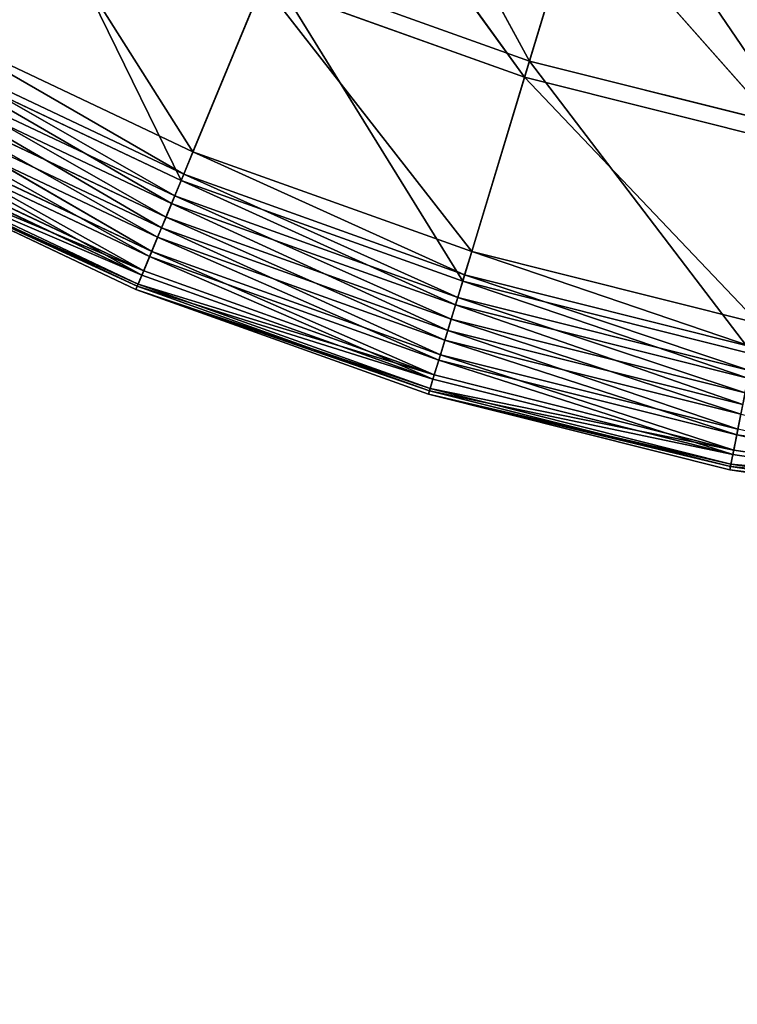
# Model space of a CAD drawing. Extents: x -51 to 177, y 0 to 183.
# Drawn here: x 76 to 78, y 4 to 6 of the extents above; entities that cross this region are included whole.
import ezdxf

# ---------------------------------------------------------------- set-up
doc = ezdxf.new("R2010")
doc.units = 0
doc.header["$MEASUREMENT"] = 0
doc.layers.get('0').update_dxf_attribs({"color": 13, "linetype": 'CONTINUOUS'})

# ---------------------------------------------------------------- blocks, each defined once
blk = doc.blocks.new('FOUNTAIN_BOWL')
for p, q in [((0.675, 6.8533, 1.7849), (1.3435, 6.7541, 1.7849)), ((0.6738, 6.8407, 1.8415), (1.3435, 6.7541, 1.7849)), ((0.6738, 6.8407, 1.8415), (1.341, 6.7418, 1.8415)), ((0.6743, 6.8459, 1.7274), (1.3435, 6.7541, 1.7849)), ((0.6743, 6.8459, 1.7274), (1.342, 6.7469, 1.7274)), ((0.6707, 6.8098, 1.8904), (1.341, 6.7418, 1.8415)), ((0.6707, 6.8098, 1.8904), (1.335, 6.7113, 1.8904)), ((0.6717, 6.8195, 1.6759), (1.3284, 6.6782, 1.6346)), ((0.6717, 6.8195, 1.6759), (1.342, 6.7469, 1.7274)), ((0.6717, 6.8195, 1.6759), (1.3369, 6.7209, 1.6759)), ((0.6674, 6.7763, 1.6346), (1.3284, 6.6782, 1.6346)), ((1.342, 6.7469, 1.7274), (1.3369, 6.7209, 1.6759)), ((1.341, 6.7418, 1.8415), (1.3435, 6.7541, 1.7849)), ((1.3435, 6.7541, 1.7849), (1.342, 6.7469, 1.7274)), ((1.342, 6.7469, 1.7274), (1.9969, 6.5828, 1.7274)), ((1.342, 6.7469, 1.7274), (1.999, 6.5899, 1.7849)), ((1.3435, 6.7541, 1.7849), (1.999, 6.5899, 1.7849)), ((1.335, 6.7113, 1.8904), (1.341, 6.7418, 1.8415)), ((1.341, 6.7418, 1.8415), (1.9954, 6.5778, 1.8415)), ((1.341, 6.7418, 1.8415), (1.999, 6.5899, 1.7849)), ((1.326, 6.6663, 1.9258), (1.335, 6.7113, 1.8904)), ((1.3369, 6.7209, 1.6759), (1.3284, 6.6782, 1.6346)), ((1.335, 6.7113, 1.8904), (1.9863, 6.5481, 1.8904)), ((1.335, 6.7113, 1.8904), (1.973, 6.5042, 1.9258)), ((1.335, 6.7113, 1.8904), (1.9954, 6.5778, 1.8415)), ((1.3369, 6.7209, 1.6759), (1.9969, 6.5828, 1.7274)), ((1.3369, 6.7209, 1.6759), (1.9892, 6.5575, 1.6759)), ((1.3369, 6.7209, 1.6759), (1.9766, 6.5159, 1.6346)), ((1.3284, 6.6782, 1.6346), (1.3195, 6.6335, 1.5957)), ((1.973, 6.5042, 1.9258), (1.326, 6.6663, 1.9258)), ((1.957, 6.4514, 1.9435), (1.326, 6.6663, 1.9258)), ((1.3284, 6.6782, 1.6346), (1.9633, 6.4722, 1.5957)), ((1.3284, 6.6782, 1.6346), (1.9766, 6.5159, 1.6346)), ((1.3195, 6.6335, 1.5957), (1.9633, 6.4722, 1.5957)), ((1.3195, 6.6335, 1.5957), (1.9495, 6.4267, 1.5593)), ((1.957, 6.4514, 1.9435), (1.3152, 6.6122, 1.9435)), ((1.9402, 6.396, 1.9414), (1.3152, 6.6122, 1.9435)), ((1.3102, 6.5868, 1.5593), (1.9495, 6.4267, 1.5593)), ((1.3102, 6.5868, 1.5593), (1.9352, 6.3794, 1.5255)), ((1.9863, 6.5481, 1.8904), (1.9954, 6.5778, 1.8415)), ((1.9969, 6.5828, 1.7274), (1.9892, 6.5575, 1.6759)), ((1.9954, 6.5778, 1.8415), (1.999, 6.5899, 1.7849)), ((1.9954, 6.5778, 1.8415), (2.6353, 6.3622, 1.7849)), ((1.9954, 6.5778, 1.8415), (2.6305, 6.3506, 1.8415)), ((1.999, 6.5899, 1.7849), (1.9969, 6.5828, 1.7274)), ((1.9969, 6.5828, 1.7274), (2.6353, 6.3622, 1.7849)), ((1.9969, 6.5828, 1.7274), (2.6325, 6.3554, 1.7274)), ((1.999, 6.5899, 1.7849), (2.6353, 6.3622, 1.7849)), ((1.9246, 6.3445, 1.9197), (1.3039, 6.5553, 1.9414)), ((1.9402, 6.396, 1.9414), (1.3039, 6.5553, 1.9414)), ((1.9892, 6.5575, 1.6759), (1.9766, 6.5159, 1.6346)), ((1.9892, 6.5575, 1.6759), (2.6325, 6.3554, 1.7274)), ((1.9892, 6.5575, 1.6759), (2.6057, 6.2907, 1.6346)), ((1.9892, 6.5575, 1.6759), (2.6223, 6.3309, 1.6759)), ((1.3006, 6.5383, 1.5255), (1.9352, 6.3794, 1.5255)), ((1.3006, 6.5383, 1.5255), (1.9203, 6.3304, 1.4943)), ((1.973, 6.5042, 1.9258), (1.9863, 6.5481, 1.8904)), ((2.6011, 6.2795, 1.9258), (1.9863, 6.5481, 1.8904)), ((2.6186, 6.3219, 1.8904), (1.9863, 6.5481, 1.8904)), ((1.9863, 6.5481, 1.8904), (2.6305, 6.3506, 1.8415)), ((1.9766, 6.5159, 1.6346), (1.9633, 6.4722, 1.5957)), ((1.9766, 6.5159, 1.6346), (2.5883, 6.2486, 1.5957)), ((1.9766, 6.5159, 1.6346), (2.6057, 6.2907, 1.6346)), ((1.2906, 6.4881, 1.4943), (1.9203, 6.3304, 1.4943)), ((1.2906, 6.4881, 1.4943), (1.905, 6.2799, 1.4659)), ((1.7793, 5.8656, 1.6733), (1.2935, 6.5026, 1.9197)), ((1.9246, 6.3445, 1.9197), (1.2935, 6.5026, 1.9197)), ((1.957, 6.4514, 1.9435), (1.973, 6.5042, 1.9258)), ((2.6011, 6.2795, 1.9258), (1.973, 6.5042, 1.9258)), ((2.5799, 6.2285, 1.9435), (1.973, 6.5042, 1.9258)), ((1.9633, 6.4722, 1.5957), (1.9495, 6.4267, 1.5593)), ((1.9633, 6.4722, 1.5957), (2.57, 6.2047, 1.5593)), ((1.9633, 6.4722, 1.5957), (2.5883, 6.2486, 1.5957)), ((1.9402, 6.396, 1.9414), (1.957, 6.4514, 1.9435)), ((2.5799, 6.2285, 1.9435), (1.957, 6.4514, 1.9435)), ((2.5578, 6.175, 1.9414), (1.957, 6.4514, 1.9435)), ((1.2803, 6.4364, 1.4659), (1.905, 6.2799, 1.4659)), ((1.2803, 6.4364, 1.4659), (1.7899, 5.9006, 1.2689)), ((1.9495, 6.4267, 1.5593), (1.9352, 6.3794, 1.5255)), ((1.9495, 6.4267, 1.5593), (2.5511, 6.159, 1.5255)), ((1.9495, 6.4267, 1.5593), (2.57, 6.2047, 1.5593)), ((1.9246, 6.3445, 1.9197), (1.9402, 6.396, 1.9414)), ((2.5372, 6.1253, 1.9197), (1.9402, 6.396, 1.9414)), ((2.5578, 6.175, 1.9414), (1.9402, 6.396, 1.9414)), ((1.9352, 6.3794, 1.5255), (1.9203, 6.3304, 1.4943)), ((1.9352, 6.3794, 1.5255), (2.5315, 6.1117, 1.4943)), ((1.9352, 6.3794, 1.5255), (2.5511, 6.159, 1.5255)), ((2.6305, 6.3506, 1.8415), (2.6353, 6.3622, 1.7849)), ((2.6353, 6.3622, 1.7849), (2.6325, 6.3554, 1.7274)), ((2.6353, 6.3622, 1.7849), (3.2462, 6.0733, 1.7849)), ((1.7793, 5.8656, 1.6733), (1.9246, 6.3445, 1.9197)), ((2.3457, 5.6629, 1.6733), (1.9246, 6.3445, 1.9197)), ((2.5372, 6.1253, 1.9197), (1.9246, 6.3445, 1.9197)), ((2.6186, 6.3219, 1.8904), (2.6305, 6.3506, 1.8415)), ((2.6325, 6.3554, 1.7274), (2.6223, 6.3309, 1.6759)), ((3.2403, 6.0622, 1.8415), (2.6305, 6.3506, 1.8415)), ((2.6305, 6.3506, 1.8415), (3.2462, 6.0733, 1.7849)), ((2.6325, 6.3554, 1.7274), (3.2428, 6.0668, 1.7274)), ((2.6325, 6.3554, 1.7274), (3.2462, 6.0733, 1.7849)), ((1.9203, 6.3304, 1.4943), (1.905, 6.2799, 1.4659)), ((1.9203, 6.3304, 1.4943), (2.5315, 6.1117, 1.4943)), ((1.9203, 6.3304, 1.4943), (2.5114, 6.063, 1.4659)), ((2.6011, 6.2795, 1.9258), (2.6186, 6.3219, 1.8904)), ((2.6223, 6.3309, 1.6759), (2.6057, 6.2907, 1.6346)), ((3.2256, 6.0348, 1.8904), (2.6186, 6.3219, 1.8904)), ((3.204, 5.9943, 1.9258), (2.6186, 6.3219, 1.8904)), ((2.6186, 6.3219, 1.8904), (3.2403, 6.0622, 1.8415)), ((2.6223, 6.3309, 1.6759), (3.2428, 6.0668, 1.7274)), ((2.6223, 6.3309, 1.6759), (3.2098, 6.0051, 1.6346)), ((2.6223, 6.3309, 1.6759), (3.2303, 6.0434, 1.6759)), ((1.905, 6.2799, 1.4659), (1.7899, 5.9006, 1.2689)), ((1.905, 6.2799, 1.4659), (2.5114, 6.063, 1.4659)), ((1.905, 6.2799, 1.4659), (2.3597, 5.6968, 1.2689)), ((2.5799, 6.2285, 1.9435), (2.6011, 6.2795, 1.9258)), ((2.6057, 6.2907, 1.6346), (2.5883, 6.2486, 1.5957)), ((3.204, 5.9943, 1.9258), (2.6011, 6.2795, 1.9258)), ((3.178, 5.9456, 1.9435), (2.6011, 6.2795, 1.9258)), ((2.6057, 6.2907, 1.6346), (3.2098, 6.0051, 1.6346)), ((2.6057, 6.2907, 1.6346), (3.1883, 5.9648, 1.5957)), ((2.5883, 6.2486, 1.5957), (2.57, 6.2047, 1.5593)), ((2.5883, 6.2486, 1.5957), (3.1658, 5.9229, 1.5593)), ((2.5883, 6.2486, 1.5957), (3.1883, 5.9648, 1.5957)), ((2.5578, 6.175, 1.9414), (2.5799, 6.2285, 1.9435)), ((3.178, 5.9456, 1.9435), (2.5799, 6.2285, 1.9435)), ((3.1507, 5.8946, 1.9414), (2.5799, 6.2285, 1.9435)), ((2.57, 6.2047, 1.5593), (2.5511, 6.159, 1.5255)), ((2.57, 6.2047, 1.5593), (3.1425, 5.8793, 1.5255)), ((2.57, 6.2047, 1.5593), (3.1658, 5.9229, 1.5593)), ((2.5372, 6.1253, 1.9197), (2.5578, 6.175, 1.9414)), ((3.1507, 5.8946, 1.9414), (2.5578, 6.175, 1.9414)), ((3.1254, 5.8472, 1.9197), (2.5578, 6.175, 1.9414)), ((2.5511, 6.159, 1.5255), (2.5315, 6.1117, 1.4943)), ((2.5511, 6.159, 1.5255), (3.1184, 5.8341, 1.4943)), ((2.5511, 6.159, 1.5255), (3.1425, 5.8793, 1.5255)), ((2.3457, 5.6629, 1.6733), (2.5372, 6.1253, 1.9197)), ((3.1254, 5.8472, 1.9197), (2.5372, 6.1253, 1.9197)), ((2.8894, 5.4058, 1.6733), (2.5372, 6.1253, 1.9197)), ((2.5315, 6.1117, 1.4943), (2.5114, 6.063, 1.4659)), ((2.5315, 6.1117, 1.4943), (3.1184, 5.8341, 1.4943)), ((2.5315, 6.1117, 1.4943), (3.0935, 5.7876, 1.4659)), ((2.5114, 6.063, 1.4659), (2.3597, 5.6968, 1.2689)), ((2.5114, 6.063, 1.4659), (2.9067, 5.438, 1.2689)), ((2.5114, 6.063, 1.4659), (3.0935, 5.7876, 1.4659)), ((1.2029, 6.0476, 1.2689), (1.7899, 5.9006, 1.2689)), ((1.2029, 6.0476, 1.2689), (1.6731, 5.5156, 1.0845)), ((1.7793, 5.8656, 1.6733), (1.1958, 6.0118, 1.6733)), ((1.6301, 5.3737, 1.3135), (1.1958, 6.0118, 1.6733)), ((1.7899, 5.9006, 1.2689), (1.6731, 5.5156, 1.0845)), ((1.7899, 5.9006, 1.2689), (2.3597, 5.6968, 1.2689)), ((1.7899, 5.9006, 1.2689), (2.2057, 5.325, 1.0845)), ((1.6301, 5.3737, 1.3135), (1.7793, 5.8656, 1.6733)), ((2.3457, 5.6629, 1.6733), (1.7793, 5.8656, 1.6733)), ((2.1489, 5.188, 1.3135), (1.7793, 5.8656, 1.6733))]:
    blk.add_line(p, q)
at = {"color": 254}
mesh = blk.add_polyface(dxfattribs=at)
corners = [(0.6738, 6.8407, 1.8415), (1.3435, 6.7541, 1.7849), (0.675, 6.8533, 1.7849)]
mesh.append_faces([[corners[k] for k in face] for face in [(0, 1, 2)]], dxfattribs={"color": 254})
mesh = blk.add_polyface(dxfattribs=at)
corners = [(1.3435, 6.7541, 1.7849), (0.6743, 6.8459, 1.7274), (0.675, 6.8533, 1.7849)]
mesh.append_faces([[corners[k] for k in face] for face in [(0, 1, 2)]], dxfattribs={"color": 254})
mesh = blk.add_polyface(dxfattribs=at)
corners = [(0.6707, 6.8098, 1.8904), (1.341, 6.7418, 1.8415), (0.6738, 6.8407, 1.8415)]
mesh.append_faces([[corners[k] for k in face] for face in [(0, 1, 2)]], dxfattribs={"color": 254})
mesh = blk.add_polyface(dxfattribs=at)
corners = [(1.342, 6.7469, 1.7274), (0.6717, 6.8195, 1.6759), (0.6743, 6.8459, 1.7274)]
mesh.append_faces([[corners[k] for k in face] for face in [(0, 1, 2)]], dxfattribs={"color": 254})
mesh = blk.add_polyface(dxfattribs=at)
corners = [(1.341, 6.7418, 1.8415), (1.3435, 6.7541, 1.7849), (0.6738, 6.8407, 1.8415)]
mesh.append_faces([[corners[k] for k in face] for face in [(0, 1, 2)]], dxfattribs={"color": 254})
mesh = blk.add_polyface(dxfattribs=at)
corners = [(1.3435, 6.7541, 1.7849), (1.342, 6.7469, 1.7274), (0.6743, 6.8459, 1.7274)]
mesh.append_faces([[corners[k] for k in face] for face in [(0, 1, 2)]], dxfattribs={"color": 254})
mesh = blk.add_polyface(dxfattribs=at)
corners = [(1.3284, 6.6782, 1.6346), (0.6674, 6.7763, 1.6346), (0.6717, 6.8195, 1.6759)]
mesh.append_faces([[corners[k] for k in face] for face in [(0, 1, 2)]], dxfattribs={"color": 254})
mesh = blk.add_polyface(dxfattribs=at)
corners = [(1.335, 6.7113, 1.8904), (1.341, 6.7418, 1.8415), (0.6707, 6.8098, 1.8904)]
mesh.append_faces([[corners[k] for k in face] for face in [(0, 1, 2)]], dxfattribs={"color": 254})
mesh = blk.add_polyface(dxfattribs=at)
corners = [(1.335, 6.7113, 1.8904), (0.6707, 6.8098, 1.8904), (1.326, 6.6663, 1.9258)]
mesh.append_faces([[corners[k] for k in face] for face in [(0, 1, 2)]], dxfattribs={"color": 254})
mesh = blk.add_polyface(dxfattribs=at)
corners = [(1.342, 6.7469, 1.7274), (1.3369, 6.7209, 1.6759), (0.6717, 6.8195, 1.6759)]
mesh.append_faces([[corners[k] for k in face] for face in [(0, 1, 2)]], dxfattribs={"color": 254})
mesh = blk.add_polyface(dxfattribs=at)
corners = [(1.3369, 6.7209, 1.6759), (1.3284, 6.6782, 1.6346), (0.6717, 6.8195, 1.6759)]
mesh.append_faces([[corners[k] for k in face] for face in [(0, 1, 2)]], dxfattribs={"color": 254})
mesh = blk.add_polyface(dxfattribs=at)
corners = [(1.3284, 6.6782, 1.6346), (1.3195, 6.6335, 1.5957), (0.6674, 6.7763, 1.6346)]
mesh.append_faces([[corners[k] for k in face] for face in [(0, 1, 2)]], dxfattribs={"color": 254})
mesh = blk.add_polyface(dxfattribs=at)
corners = [(1.9969, 6.5828, 1.7274), (1.3369, 6.7209, 1.6759), (1.342, 6.7469, 1.7274)]
mesh.append_faces([[corners[k] for k in face] for face in [(0, 1, 2)]], dxfattribs={"color": 254})
mesh = blk.add_polyface(dxfattribs=at)
corners = [(1.341, 6.7418, 1.8415), (1.999, 6.5899, 1.7849), (1.3435, 6.7541, 1.7849)]
mesh.append_faces([[corners[k] for k in face] for face in [(0, 1, 2)]], dxfattribs={"color": 254})
mesh = blk.add_polyface(dxfattribs=at)
corners = [(1.999, 6.5899, 1.7849), (1.342, 6.7469, 1.7274), (1.3435, 6.7541, 1.7849)]
mesh.append_faces([[corners[k] for k in face] for face in [(0, 1, 2)]], dxfattribs={"color": 254})
mesh = blk.add_polyface(dxfattribs=at)
corners = [(1.999, 6.5899, 1.7849), (1.9969, 6.5828, 1.7274), (1.342, 6.7469, 1.7274)]
mesh.append_faces([[corners[k] for k in face] for face in [(0, 1, 2)]], dxfattribs={"color": 254})
mesh = blk.add_polyface(dxfattribs=at)
corners = [(1.335, 6.7113, 1.8904), (1.9954, 6.5778, 1.8415), (1.341, 6.7418, 1.8415)]
mesh.append_faces([[corners[k] for k in face] for face in [(0, 1, 2)]], dxfattribs={"color": 254})
mesh = blk.add_polyface(dxfattribs=at)
corners = [(1.9954, 6.5778, 1.8415), (1.999, 6.5899, 1.7849), (1.341, 6.7418, 1.8415)]
mesh.append_faces([[corners[k] for k in face] for face in [(0, 1, 2)]], dxfattribs={"color": 254})
mesh = blk.add_polyface(dxfattribs=at)
corners = [(1.973, 6.5042, 1.9258), (1.335, 6.7113, 1.8904), (1.326, 6.6663, 1.9258)]
mesh.append_faces([[corners[k] for k in face] for face in [(0, 1, 2)]], dxfattribs={"color": 254})
mesh = blk.add_polyface(dxfattribs=at)
corners = [(1.9766, 6.5159, 1.6346), (1.3284, 6.6782, 1.6346), (1.3369, 6.7209, 1.6759)]
mesh.append_faces([[corners[k] for k in face] for face in [(0, 1, 2)]], dxfattribs={"color": 254})
mesh = blk.add_polyface(dxfattribs=at)
corners = [(1.9863, 6.5481, 1.8904), (1.9954, 6.5778, 1.8415), (1.335, 6.7113, 1.8904)]
mesh.append_faces([[corners[k] for k in face] for face in [(0, 1, 2)]], dxfattribs={"color": 254})
mesh = blk.add_polyface(dxfattribs=at)
corners = [(1.9863, 6.5481, 1.8904), (1.335, 6.7113, 1.8904), (1.973, 6.5042, 1.9258)]
mesh.append_faces([[corners[k] for k in face] for face in [(0, 1, 2)]], dxfattribs={"color": 254})
mesh = blk.add_polyface(dxfattribs=at)
corners = [(1.9969, 6.5828, 1.7274), (1.9892, 6.5575, 1.6759), (1.3369, 6.7209, 1.6759)]
mesh.append_faces([[corners[k] for k in face] for face in [(0, 1, 2)]], dxfattribs={"color": 254})
mesh = blk.add_polyface(dxfattribs=at)
corners = [(1.9892, 6.5575, 1.6759), (1.9766, 6.5159, 1.6346), (1.3369, 6.7209, 1.6759)]
mesh.append_faces([[corners[k] for k in face] for face in [(0, 1, 2)]], dxfattribs={"color": 254})
mesh = blk.add_polyface(dxfattribs=at)
corners = [(1.957, 6.4514, 1.9435), (1.326, 6.6663, 1.9258), (1.3152, 6.6122, 1.9435)]
mesh.append_faces([[corners[k] for k in face] for face in [(0, 1, 2)]], dxfattribs={"color": 254})
mesh = blk.add_polyface(dxfattribs=at)
corners = [(1.9633, 6.4722, 1.5957), (1.3195, 6.6335, 1.5957), (1.3284, 6.6782, 1.6346)]
mesh.append_faces([[corners[k] for k in face] for face in [(0, 1, 2)]], dxfattribs={"color": 254})
mesh = blk.add_polyface(dxfattribs=at)
corners = [(1.973, 6.5042, 1.9258), (1.326, 6.6663, 1.9258), (1.957, 6.4514, 1.9435)]
mesh.append_faces([[corners[k] for k in face] for face in [(0, 1, 2)]], dxfattribs={"color": 254})
mesh = blk.add_polyface(dxfattribs=at)
corners = [(1.9766, 6.5159, 1.6346), (1.9633, 6.4722, 1.5957), (1.3284, 6.6782, 1.6346)]
mesh.append_faces([[corners[k] for k in face] for face in [(0, 1, 2)]], dxfattribs={"color": 254})
mesh = blk.add_polyface(dxfattribs=at)
corners = [(1.9495, 6.4267, 1.5593), (1.3102, 6.5868, 1.5593), (1.3195, 6.6335, 1.5957)]
mesh.append_faces([[corners[k] for k in face] for face in [(0, 1, 2)]], dxfattribs={"color": 254})
mesh = blk.add_polyface(dxfattribs=at)
corners = [(1.9633, 6.4722, 1.5957), (1.9495, 6.4267, 1.5593), (1.3195, 6.6335, 1.5957)]
mesh.append_faces([[corners[k] for k in face] for face in [(0, 1, 2)]], dxfattribs={"color": 254})
mesh = blk.add_polyface(dxfattribs=at)
corners = [(1.9402, 6.396, 1.9414), (1.3152, 6.6122, 1.9435), (1.3039, 6.5553, 1.9414)]
mesh.append_faces([[corners[k] for k in face] for face in [(0, 1, 2)]], dxfattribs={"color": 254})
mesh = blk.add_polyface(dxfattribs=at)
corners = [(1.957, 6.4514, 1.9435), (1.3152, 6.6122, 1.9435), (1.9402, 6.396, 1.9414)]
mesh.append_faces([[corners[k] for k in face] for face in [(0, 1, 2)]], dxfattribs={"color": 254})
mesh = blk.add_polyface(dxfattribs=at)
corners = [(1.9352, 6.3794, 1.5255), (1.3006, 6.5383, 1.5255), (1.3102, 6.5868, 1.5593)]
mesh.append_faces([[corners[k] for k in face] for face in [(0, 1, 2)]], dxfattribs={"color": 254})
mesh = blk.add_polyface(dxfattribs=at)
corners = [(1.9495, 6.4267, 1.5593), (1.9352, 6.3794, 1.5255), (1.3102, 6.5868, 1.5593)]
mesh.append_faces([[corners[k] for k in face] for face in [(0, 1, 2)]], dxfattribs={"color": 254})
mesh = blk.add_polyface(dxfattribs=at)
corners = [(1.9863, 6.5481, 1.8904), (2.6305, 6.3506, 1.8415), (1.9954, 6.5778, 1.8415)]
mesh.append_faces([[corners[k] for k in face] for face in [(0, 1, 2)]], dxfattribs={"color": 254})
mesh = blk.add_polyface(dxfattribs=at)
corners = [(2.6325, 6.3554, 1.7274), (1.9892, 6.5575, 1.6759), (1.9969, 6.5828, 1.7274)]
mesh.append_faces([[corners[k] for k in face] for face in [(0, 1, 2)]], dxfattribs={"color": 254})
mesh = blk.add_polyface(dxfattribs=at)
corners = [(1.9954, 6.5778, 1.8415), (2.6353, 6.3622, 1.7849), (1.999, 6.5899, 1.7849)]
mesh.append_faces([[corners[k] for k in face] for face in [(0, 1, 2)]], dxfattribs={"color": 254})
mesh = blk.add_polyface(dxfattribs=at)
corners = [(2.6305, 6.3506, 1.8415), (2.6353, 6.3622, 1.7849), (1.9954, 6.5778, 1.8415)]
mesh.append_faces([[corners[k] for k in face] for face in [(0, 1, 2)]], dxfattribs={"color": 254})
mesh = blk.add_polyface(dxfattribs=at)
corners = [(2.6353, 6.3622, 1.7849), (1.9969, 6.5828, 1.7274), (1.999, 6.5899, 1.7849)]
mesh.append_faces([[corners[k] for k in face] for face in [(0, 1, 2)]], dxfattribs={"color": 254})
mesh = blk.add_polyface(dxfattribs=at)
corners = [(2.6353, 6.3622, 1.7849), (2.6325, 6.3554, 1.7274), (1.9969, 6.5828, 1.7274)]
mesh.append_faces([[corners[k] for k in face] for face in [(0, 1, 2)]], dxfattribs={"color": 254})
mesh = blk.add_polyface(dxfattribs=at)
corners = [(1.9246, 6.3445, 1.9197), (1.3039, 6.5553, 1.9414), (1.2935, 6.5026, 1.9197)]
mesh.append_faces([[corners[k] for k in face] for face in [(0, 1, 2)]], dxfattribs={"color": 254})
mesh = blk.add_polyface(dxfattribs=at)
corners = [(1.9402, 6.396, 1.9414), (1.3039, 6.5553, 1.9414), (1.9246, 6.3445, 1.9197)]
mesh.append_faces([[corners[k] for k in face] for face in [(0, 1, 2)]], dxfattribs={"color": 254})
mesh = blk.add_polyface(dxfattribs=at)
corners = [(2.6057, 6.2907, 1.6346), (1.9766, 6.5159, 1.6346), (1.9892, 6.5575, 1.6759)]
mesh.append_faces([[corners[k] for k in face] for face in [(0, 1, 2)]], dxfattribs={"color": 254})
mesh = blk.add_polyface(dxfattribs=at)
corners = [(2.6223, 6.3309, 1.6759), (2.6057, 6.2907, 1.6346), (1.9892, 6.5575, 1.6759)]
mesh.append_faces([[corners[k] for k in face] for face in [(0, 1, 2)]], dxfattribs={"color": 254})
mesh = blk.add_polyface(dxfattribs=at)
corners = [(2.6325, 6.3554, 1.7274), (2.6223, 6.3309, 1.6759), (1.9892, 6.5575, 1.6759)]
mesh.append_faces([[corners[k] for k in face] for face in [(0, 1, 2)]], dxfattribs={"color": 254})
mesh = blk.add_polyface(dxfattribs=at)
corners = [(1.9203, 6.3304, 1.4943), (1.2906, 6.4881, 1.4943), (1.3006, 6.5383, 1.5255)]
mesh.append_faces([[corners[k] for k in face] for face in [(0, 1, 2)]], dxfattribs={"color": 254})
mesh = blk.add_polyface(dxfattribs=at)
corners = [(1.9352, 6.3794, 1.5255), (1.9203, 6.3304, 1.4943), (1.3006, 6.5383, 1.5255)]
mesh.append_faces([[corners[k] for k in face] for face in [(0, 1, 2)]], dxfattribs={"color": 254})
mesh = blk.add_polyface(dxfattribs=at)
corners = [(2.6011, 6.2795, 1.9258), (1.9863, 6.5481, 1.8904), (1.973, 6.5042, 1.9258)]
mesh.append_faces([[corners[k] for k in face] for face in [(0, 1, 2)]], dxfattribs={"color": 254})
mesh = blk.add_polyface(dxfattribs=at)
corners = [(2.6186, 6.3219, 1.8904), (1.9863, 6.5481, 1.8904), (2.6011, 6.2795, 1.9258)]
mesh.append_faces([[corners[k] for k in face] for face in [(0, 1, 2)]], dxfattribs={"color": 254})
mesh = blk.add_polyface(dxfattribs=at)
corners = [(2.6186, 6.3219, 1.8904), (2.6305, 6.3506, 1.8415), (1.9863, 6.5481, 1.8904)]
mesh.append_faces([[corners[k] for k in face] for face in [(0, 1, 2)]], dxfattribs={"color": 254})
mesh = blk.add_polyface(dxfattribs=at)
corners = [(2.5883, 6.2486, 1.5957), (1.9633, 6.4722, 1.5957), (1.9766, 6.5159, 1.6346)]
mesh.append_faces([[corners[k] for k in face] for face in [(0, 1, 2)]], dxfattribs={"color": 254})
mesh = blk.add_polyface(dxfattribs=at)
corners = [(2.6057, 6.2907, 1.6346), (2.5883, 6.2486, 1.5957), (1.9766, 6.5159, 1.6346)]
mesh.append_faces([[corners[k] for k in face] for face in [(0, 1, 2)]], dxfattribs={"color": 254})
mesh = blk.add_polyface(dxfattribs=at)
corners = [(1.7793, 5.8656, 1.6733), (1.2935, 6.5026, 1.9197), (1.1958, 6.0118, 1.6733)]
mesh.append_faces([[corners[k] for k in face] for face in [(0, 1, 2)]], dxfattribs={"color": 254})
mesh = blk.add_polyface(dxfattribs=at)
corners = [(1.905, 6.2799, 1.4659), (1.2803, 6.4364, 1.4659), (1.2906, 6.4881, 1.4943)]
mesh.append_faces([[corners[k] for k in face] for face in [(0, 1, 2)]], dxfattribs={"color": 254})
mesh = blk.add_polyface(dxfattribs=at)
corners = [(1.9203, 6.3304, 1.4943), (1.905, 6.2799, 1.4659), (1.2906, 6.4881, 1.4943)]
mesh.append_faces([[corners[k] for k in face] for face in [(0, 1, 2)]], dxfattribs={"color": 254})
mesh = blk.add_polyface(dxfattribs=at)
corners = [(1.9246, 6.3445, 1.9197), (1.2935, 6.5026, 1.9197), (1.7793, 5.8656, 1.6733)]
mesh.append_faces([[corners[k] for k in face] for face in [(0, 1, 2)]], dxfattribs={"color": 254})
mesh = blk.add_polyface(dxfattribs=at)
corners = [(2.5799, 6.2285, 1.9435), (1.973, 6.5042, 1.9258), (1.957, 6.4514, 1.9435)]
mesh.append_faces([[corners[k] for k in face] for face in [(0, 1, 2)]], dxfattribs={"color": 254})
mesh = blk.add_polyface(dxfattribs=at)
corners = [(2.6011, 6.2795, 1.9258), (1.973, 6.5042, 1.9258), (2.5799, 6.2285, 1.9435)]
mesh.append_faces([[corners[k] for k in face] for face in [(0, 1, 2)]], dxfattribs={"color": 254})
mesh = blk.add_polyface(dxfattribs=at)
corners = [(2.57, 6.2047, 1.5593), (1.9495, 6.4267, 1.5593), (1.9633, 6.4722, 1.5957)]
mesh.append_faces([[corners[k] for k in face] for face in [(0, 1, 2)]], dxfattribs={"color": 254})
mesh = blk.add_polyface(dxfattribs=at)
corners = [(2.5883, 6.2486, 1.5957), (2.57, 6.2047, 1.5593), (1.9633, 6.4722, 1.5957)]
mesh.append_faces([[corners[k] for k in face] for face in [(0, 1, 2)]], dxfattribs={"color": 254})
mesh = blk.add_polyface(dxfattribs=at)
corners = [(2.5578, 6.175, 1.9414), (1.957, 6.4514, 1.9435), (1.9402, 6.396, 1.9414)]
mesh.append_faces([[corners[k] for k in face] for face in [(0, 1, 2)]], dxfattribs={"color": 254})
mesh = blk.add_polyface(dxfattribs=at)
corners = [(2.5799, 6.2285, 1.9435), (1.957, 6.4514, 1.9435), (2.5578, 6.175, 1.9414)]
mesh.append_faces([[corners[k] for k in face] for face in [(0, 1, 2)]], dxfattribs={"color": 254})
mesh = blk.add_polyface(dxfattribs=at)
corners = [(1.7899, 5.9006, 1.2689), (1.2029, 6.0476, 1.2689), (1.2803, 6.4364, 1.4659)]
mesh.append_faces([[corners[k] for k in face] for face in [(0, 1, 2)]], dxfattribs={"color": 254})
mesh = blk.add_polyface(dxfattribs=at)
corners = [(1.905, 6.2799, 1.4659), (1.7899, 5.9006, 1.2689), (1.2803, 6.4364, 1.4659)]
mesh.append_faces([[corners[k] for k in face] for face in [(0, 1, 2)]], dxfattribs={"color": 254})
mesh = blk.add_polyface(dxfattribs=at)
corners = [(2.5511, 6.159, 1.5255), (1.9352, 6.3794, 1.5255), (1.9495, 6.4267, 1.5593)]
mesh.append_faces([[corners[k] for k in face] for face in [(0, 1, 2)]], dxfattribs={"color": 254})
mesh = blk.add_polyface(dxfattribs=at)
corners = [(2.57, 6.2047, 1.5593), (2.5511, 6.159, 1.5255), (1.9495, 6.4267, 1.5593)]
mesh.append_faces([[corners[k] for k in face] for face in [(0, 1, 2)]], dxfattribs={"color": 254})
mesh = blk.add_polyface(dxfattribs=at)
corners = [(2.5372, 6.1253, 1.9197), (1.9402, 6.396, 1.9414), (1.9246, 6.3445, 1.9197)]
mesh.append_faces([[corners[k] for k in face] for face in [(0, 1, 2)]], dxfattribs={"color": 254})
mesh = blk.add_polyface(dxfattribs=at)
corners = [(2.5578, 6.175, 1.9414), (1.9402, 6.396, 1.9414), (2.5372, 6.1253, 1.9197)]
mesh.append_faces([[corners[k] for k in face] for face in [(0, 1, 2)]], dxfattribs={"color": 254})
mesh = blk.add_polyface(dxfattribs=at)
corners = [(2.5315, 6.1117, 1.4943), (1.9203, 6.3304, 1.4943), (1.9352, 6.3794, 1.5255)]
mesh.append_faces([[corners[k] for k in face] for face in [(0, 1, 2)]], dxfattribs={"color": 254})
mesh = blk.add_polyface(dxfattribs=at)
corners = [(2.5511, 6.159, 1.5255), (2.5315, 6.1117, 1.4943), (1.9352, 6.3794, 1.5255)]
mesh.append_faces([[corners[k] for k in face] for face in [(0, 1, 2)]], dxfattribs={"color": 254})
mesh = blk.add_polyface(dxfattribs=at)
corners = [(2.6305, 6.3506, 1.8415), (3.2462, 6.0733, 1.7849), (2.6353, 6.3622, 1.7849)]
mesh.append_faces([[corners[k] for k in face] for face in [(0, 1, 2)]], dxfattribs={"color": 254})
mesh = blk.add_polyface(dxfattribs=at)
corners = [(3.2462, 6.0733, 1.7849), (2.6325, 6.3554, 1.7274), (2.6353, 6.3622, 1.7849)]
mesh.append_faces([[corners[k] for k in face] for face in [(0, 1, 2)]], dxfattribs={"color": 254})
mesh = blk.add_polyface(dxfattribs=at)
corners = [(2.3457, 5.6629, 1.6733), (1.9246, 6.3445, 1.9197), (1.7793, 5.8656, 1.6733)]
mesh.append_faces([[corners[k] for k in face] for face in [(0, 1, 2)]], dxfattribs={"color": 254})
mesh = blk.add_polyface(dxfattribs=at)
corners = [(2.5372, 6.1253, 1.9197), (1.9246, 6.3445, 1.9197), (2.3457, 5.6629, 1.6733)]
mesh.append_faces([[corners[k] for k in face] for face in [(0, 1, 2)]], dxfattribs={"color": 254})
mesh = blk.add_polyface(dxfattribs=at)
corners = [(2.6186, 6.3219, 1.8904), (3.2403, 6.0622, 1.8415), (2.6305, 6.3506, 1.8415)]
mesh.append_faces([[corners[k] for k in face] for face in [(0, 1, 2)]], dxfattribs={"color": 254})
mesh = blk.add_polyface(dxfattribs=at)
corners = [(3.2428, 6.0668, 1.7274), (2.6223, 6.3309, 1.6759), (2.6325, 6.3554, 1.7274)]
mesh.append_faces([[corners[k] for k in face] for face in [(0, 1, 2)]], dxfattribs={"color": 254})
mesh = blk.add_polyface(dxfattribs=at)
corners = [(3.2403, 6.0622, 1.8415), (3.2462, 6.0733, 1.7849), (2.6305, 6.3506, 1.8415)]
mesh.append_faces([[corners[k] for k in face] for face in [(0, 1, 2)]], dxfattribs={"color": 254})
mesh = blk.add_polyface(dxfattribs=at)
corners = [(3.2462, 6.0733, 1.7849), (3.2428, 6.0668, 1.7274), (2.6325, 6.3554, 1.7274)]
mesh.append_faces([[corners[k] for k in face] for face in [(0, 1, 2)]], dxfattribs={"color": 254})
mesh = blk.add_polyface(dxfattribs=at)
corners = [(2.5114, 6.063, 1.4659), (1.905, 6.2799, 1.4659), (1.9203, 6.3304, 1.4943)]
mesh.append_faces([[corners[k] for k in face] for face in [(0, 1, 2)]], dxfattribs={"color": 254})
mesh = blk.add_polyface(dxfattribs=at)
corners = [(2.5315, 6.1117, 1.4943), (2.5114, 6.063, 1.4659), (1.9203, 6.3304, 1.4943)]
mesh.append_faces([[corners[k] for k in face] for face in [(0, 1, 2)]], dxfattribs={"color": 254})
mesh = blk.add_polyface(dxfattribs=at)
corners = [(3.204, 5.9943, 1.9258), (2.6186, 6.3219, 1.8904), (2.6011, 6.2795, 1.9258)]
mesh.append_faces([[corners[k] for k in face] for face in [(0, 1, 2)]], dxfattribs={"color": 254})
mesh = blk.add_polyface(dxfattribs=at)
corners = [(3.2098, 6.0051, 1.6346), (2.6057, 6.2907, 1.6346), (2.6223, 6.3309, 1.6759)]
mesh.append_faces([[corners[k] for k in face] for face in [(0, 1, 2)]], dxfattribs={"color": 254})
mesh = blk.add_polyface(dxfattribs=at)
corners = [(3.2256, 6.0348, 1.8904), (2.6186, 6.3219, 1.8904), (3.204, 5.9943, 1.9258)]
mesh.append_faces([[corners[k] for k in face] for face in [(0, 1, 2)]], dxfattribs={"color": 254})
mesh = blk.add_polyface(dxfattribs=at)
corners = [(3.2256, 6.0348, 1.8904), (3.2403, 6.0622, 1.8415), (2.6186, 6.3219, 1.8904)]
mesh.append_faces([[corners[k] for k in face] for face in [(0, 1, 2)]], dxfattribs={"color": 254})
mesh = blk.add_polyface(dxfattribs=at)
corners = [(3.2303, 6.0434, 1.6759), (3.2098, 6.0051, 1.6346), (2.6223, 6.3309, 1.6759)]
mesh.append_faces([[corners[k] for k in face] for face in [(0, 1, 2)]], dxfattribs={"color": 254})
mesh = blk.add_polyface(dxfattribs=at)
corners = [(3.2428, 6.0668, 1.7274), (3.2303, 6.0434, 1.6759), (2.6223, 6.3309, 1.6759)]
mesh.append_faces([[corners[k] for k in face] for face in [(0, 1, 2)]], dxfattribs={"color": 254})
mesh = blk.add_polyface(dxfattribs=at)
corners = [(2.3597, 5.6968, 1.2689), (1.7899, 5.9006, 1.2689), (1.905, 6.2799, 1.4659)]
mesh.append_faces([[corners[k] for k in face] for face in [(0, 1, 2)]], dxfattribs={"color": 254})
mesh = blk.add_polyface(dxfattribs=at)
corners = [(2.5114, 6.063, 1.4659), (2.3597, 5.6968, 1.2689), (1.905, 6.2799, 1.4659)]
mesh.append_faces([[corners[k] for k in face] for face in [(0, 1, 2)]], dxfattribs={"color": 254})
mesh = blk.add_polyface(dxfattribs=at)
corners = [(3.178, 5.9456, 1.9435), (2.6011, 6.2795, 1.9258), (2.5799, 6.2285, 1.9435)]
mesh.append_faces([[corners[k] for k in face] for face in [(0, 1, 2)]], dxfattribs={"color": 254})
mesh = blk.add_polyface(dxfattribs=at)
corners = [(3.1883, 5.9648, 1.5957), (2.5883, 6.2486, 1.5957), (2.6057, 6.2907, 1.6346)]
mesh.append_faces([[corners[k] for k in face] for face in [(0, 1, 2)]], dxfattribs={"color": 254})
mesh = blk.add_polyface(dxfattribs=at)
corners = [(3.204, 5.9943, 1.9258), (2.6011, 6.2795, 1.9258), (3.178, 5.9456, 1.9435)]
mesh.append_faces([[corners[k] for k in face] for face in [(0, 1, 2)]], dxfattribs={"color": 254})
mesh = blk.add_polyface(dxfattribs=at)
corners = [(3.2098, 6.0051, 1.6346), (3.1883, 5.9648, 1.5957), (2.6057, 6.2907, 1.6346)]
mesh.append_faces([[corners[k] for k in face] for face in [(0, 1, 2)]], dxfattribs={"color": 254})
mesh = blk.add_polyface(dxfattribs=at)
corners = [(3.1658, 5.9229, 1.5593), (2.57, 6.2047, 1.5593), (2.5883, 6.2486, 1.5957)]
mesh.append_faces([[corners[k] for k in face] for face in [(0, 1, 2)]], dxfattribs={"color": 254})
mesh = blk.add_polyface(dxfattribs=at)
corners = [(3.1883, 5.9648, 1.5957), (3.1658, 5.9229, 1.5593), (2.5883, 6.2486, 1.5957)]
mesh.append_faces([[corners[k] for k in face] for face in [(0, 1, 2)]], dxfattribs={"color": 254})
mesh = blk.add_polyface(dxfattribs=at)
corners = [(3.1507, 5.8946, 1.9414), (2.5799, 6.2285, 1.9435), (2.5578, 6.175, 1.9414)]
mesh.append_faces([[corners[k] for k in face] for face in [(0, 1, 2)]], dxfattribs={"color": 254})
mesh = blk.add_polyface(dxfattribs=at)
corners = [(3.178, 5.9456, 1.9435), (2.5799, 6.2285, 1.9435), (3.1507, 5.8946, 1.9414)]
mesh.append_faces([[corners[k] for k in face] for face in [(0, 1, 2)]], dxfattribs={"color": 254})
mesh = blk.add_polyface(dxfattribs=at)
corners = [(3.1425, 5.8793, 1.5255), (2.5511, 6.159, 1.5255), (2.57, 6.2047, 1.5593)]
mesh.append_faces([[corners[k] for k in face] for face in [(0, 1, 2)]], dxfattribs={"color": 254})
mesh = blk.add_polyface(dxfattribs=at)
corners = [(3.1658, 5.9229, 1.5593), (3.1425, 5.8793, 1.5255), (2.57, 6.2047, 1.5593)]
mesh.append_faces([[corners[k] for k in face] for face in [(0, 1, 2)]], dxfattribs={"color": 254})
mesh = blk.add_polyface(dxfattribs=at)
corners = [(3.1254, 5.8472, 1.9197), (2.5578, 6.175, 1.9414), (2.5372, 6.1253, 1.9197)]
mesh.append_faces([[corners[k] for k in face] for face in [(0, 1, 2)]], dxfattribs={"color": 254})
mesh = blk.add_polyface(dxfattribs=at)
corners = [(3.1507, 5.8946, 1.9414), (2.5578, 6.175, 1.9414), (3.1254, 5.8472, 1.9197)]
mesh.append_faces([[corners[k] for k in face] for face in [(0, 1, 2)]], dxfattribs={"color": 254})
mesh = blk.add_polyface(dxfattribs=at)
corners = [(3.1184, 5.8341, 1.4943), (2.5315, 6.1117, 1.4943), (2.5511, 6.159, 1.5255)]
mesh.append_faces([[corners[k] for k in face] for face in [(0, 1, 2)]], dxfattribs={"color": 254})
mesh = blk.add_polyface(dxfattribs=at)
corners = [(3.1425, 5.8793, 1.5255), (3.1184, 5.8341, 1.4943), (2.5511, 6.159, 1.5255)]
mesh.append_faces([[corners[k] for k in face] for face in [(0, 1, 2)]], dxfattribs={"color": 254})
mesh = blk.add_polyface(dxfattribs=at)
corners = [(2.8894, 5.4058, 1.6733), (2.5372, 6.1253, 1.9197), (2.3457, 5.6629, 1.6733)]
mesh.append_faces([[corners[k] for k in face] for face in [(0, 1, 2)]], dxfattribs={"color": 254})
mesh = blk.add_polyface(dxfattribs=at)
corners = [(3.1254, 5.8472, 1.9197), (2.5372, 6.1253, 1.9197), (2.8894, 5.4058, 1.6733)]
mesh.append_faces([[corners[k] for k in face] for face in [(0, 1, 2)]], dxfattribs={"color": 254})
mesh = blk.add_polyface(dxfattribs=at)
corners = [(3.0935, 5.7876, 1.4659), (2.5114, 6.063, 1.4659), (2.5315, 6.1117, 1.4943)]
mesh.append_faces([[corners[k] for k in face] for face in [(0, 1, 2)]], dxfattribs={"color": 254})
mesh = blk.add_polyface(dxfattribs=at)
corners = [(3.1184, 5.8341, 1.4943), (3.0935, 5.7876, 1.4659), (2.5315, 6.1117, 1.4943)]
mesh.append_faces([[corners[k] for k in face] for face in [(0, 1, 2)]], dxfattribs={"color": 254})
mesh = blk.add_polyface(dxfattribs=at)
corners = [(2.9067, 5.438, 1.2689), (2.3597, 5.6968, 1.2689), (2.5114, 6.063, 1.4659)]
mesh.append_faces([[corners[k] for k in face] for face in [(0, 1, 2)]], dxfattribs={"color": 254})
mesh = blk.add_polyface(dxfattribs=at)
corners = [(3.0935, 5.7876, 1.4659), (2.9067, 5.438, 1.2689), (2.5114, 6.063, 1.4659)]
mesh.append_faces([[corners[k] for k in face] for face in [(0, 1, 2)]], dxfattribs={"color": 254})
mesh = blk.add_polyface(dxfattribs=at)
corners = [(1.6731, 5.5156, 1.0845), (1.1245, 5.653, 1.0845), (1.2029, 6.0476, 1.2689)]
mesh.append_faces([[corners[k] for k in face] for face in [(0, 1, 2)]], dxfattribs={"color": 254})
mesh = blk.add_polyface(dxfattribs=at)
corners = [(1.7899, 5.9006, 1.2689), (1.6731, 5.5156, 1.0845), (1.2029, 6.0476, 1.2689)]
mesh.append_faces([[corners[k] for k in face] for face in [(0, 1, 2)]], dxfattribs={"color": 254})
mesh = blk.add_polyface(dxfattribs=at)
corners = [(1.6301, 5.3737, 1.3135), (1.1958, 6.0118, 1.6733), (1.0955, 5.5076, 1.3135)]
mesh.append_faces([[corners[k] for k in face] for face in [(0, 1, 2)]], dxfattribs={"color": 254})
mesh = blk.add_polyface(dxfattribs=at)
corners = [(1.7793, 5.8656, 1.6733), (1.1958, 6.0118, 1.6733), (1.6301, 5.3737, 1.3135)]
mesh.append_faces([[corners[k] for k in face] for face in [(0, 1, 2)]], dxfattribs={"color": 254})
mesh = blk.add_polyface(dxfattribs=at)
corners = [(2.2057, 5.325, 1.0845), (1.6731, 5.5156, 1.0845), (1.7899, 5.9006, 1.2689)]
mesh.append_faces([[corners[k] for k in face] for face in [(0, 1, 2)]], dxfattribs={"color": 254})
mesh = blk.add_polyface(dxfattribs=at)
corners = [(2.3597, 5.6968, 1.2689), (2.2057, 5.325, 1.0845), (1.7899, 5.9006, 1.2689)]
mesh.append_faces([[corners[k] for k in face] for face in [(0, 1, 2)]], dxfattribs={"color": 254})
mesh = blk.add_polyface(dxfattribs=at)
corners = [(2.1489, 5.188, 1.3135), (1.7793, 5.8656, 1.6733), (1.6301, 5.3737, 1.3135)]
mesh.append_faces([[corners[k] for k in face] for face in [(0, 1, 2)]], dxfattribs={"color": 254})
mesh = blk.add_polyface(dxfattribs=at)
corners = [(2.3457, 5.6629, 1.6733), (1.7793, 5.8656, 1.6733), (2.1489, 5.188, 1.3135)]
mesh.append_faces([[corners[k] for k in face] for face in [(0, 1, 2)]], dxfattribs={"color": 254})
blk = doc.blocks.new('WALL_MOUNTED_DRINKING_FOUN')
blk.add_blockref('FOUNTAIN_BOWL', (11.1262, 24, 30.0351))

msp = doc.modelspace()

# ---------------------------------------------------------------- block references
at = {"rotation": 180}
msp.add_blockref('WALL_MOUNTED_DRINKING_FOUN', (89.9995, 35.985, 0.4058), dxfattribs=at)

# ---------------------------------------------------------------- meshes
mesh = msp.add_polyface()
corners = [(90.4234, -0.2462, 144), (-50.8891, 176.6288, 144), (-50.8891, -0.2462, 144), (90.4234, 176.6288, 144)]
mesh.append_faces([[corners[k] for k in face] for face in [(0, 1, 2), (1, 0, 3)]], dxfattribs={"vtx0": -1})

doc.saveas('drawing.dxf')
